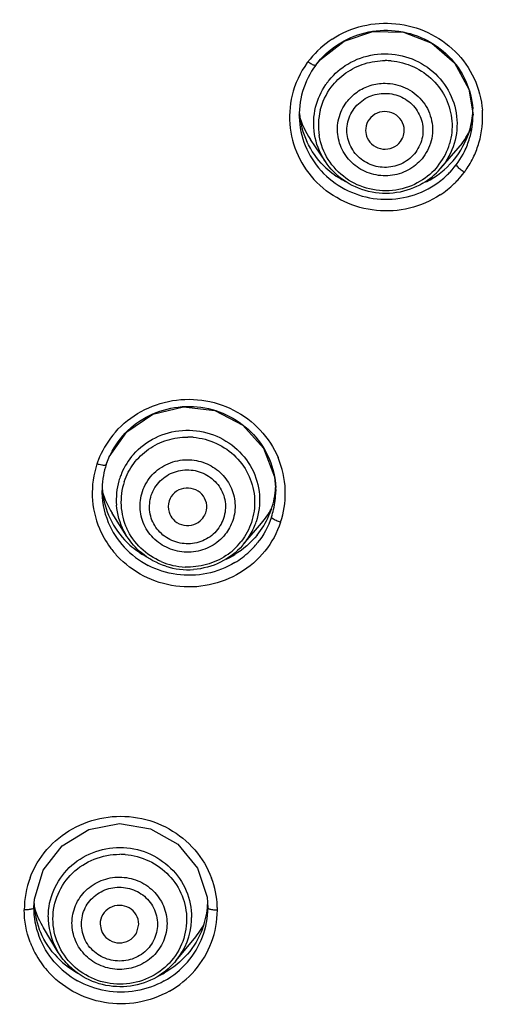
# Model space of a CAD drawing. Units: millimetres. Extents: x 592 to 1992, y 211 to 1223.
# Drawn here: x 965 to 973, y 982 to 999 of the extents above; entities that cross this region are included whole.
import ezdxf

# ---------------------------------------------------------------- set-up
doc = ezdxf.new("R2010")
doc.units = ezdxf.units.MM
doc.header["$LTSCALE"] = 23.1
doc.layers.get('0').update_dxf_attribs({"linetype": 'CONTINUOUS'})
doc.layers.add('Outline', color=6, linetype='CONTINUOUS', lineweight=20)

# ---------------------------------------------------------------- blocks, each defined once
blk = doc.blocks.new('d')
at = {"layer": 'Outline', "lineweight": -2}
for p, q in [((969.8301, 997.8115), (969.9091, 997.9078)), ((972.3673, 997.4162), (972.4364, 996.9904)), ((972.4364, 996.9904), (972.4364, 996.9891)), ((969.9891, 996.2157), (969.742, 996.5849)), ((971.2359, 996.5497), (971.2669, 996.6032)), ((972.2545, 996.5211), (972.1864, 996.4376)), ((971.8939, 996.0984), (972.1888, 996.4395)), ((966.4093, 991.3257), (966.7014, 991.742)), ((966.3573, 991.1936), (966.4093, 991.3257)), ((969.1466, 990.9939), (969.1672, 990.7545)), ((969.1672, 990.7588), (969.1672, 990.7545)), ((966.7017, 990.0076), (966.4568, 990.3941)), ((967.9919, 990.3617), (968.0087, 990.3999)), ((968.628, 989.8708), (968.9302, 990.225)), ((965.1608, 983.8583), (965.1681, 983.9985)), ((968.029, 984.0305), (968.0408, 983.8526)), ((966.2568, 983.5853), (966.2719, 983.4934)), ((966.8663, 983.4512), (966.8967, 983.5827)), ((965.5631, 983.1163), (965.3176, 983.5198)), ((967.5118, 982.9741), (967.8188, 983.3443))]:
    blk.add_line(p, q, dxfattribs=at)
for points in [[(969.9091, 997.9078), (970.2987, 998.213), (970.7774, 998.3708), (971.2836, 998.3581), (971.7536, 998.177), (972.1303, 997.8496), (972.3673, 997.4162)], [(966.7014, 991.742), (967.1315, 992.032), (967.6404, 992.1535), (968.1598, 992.0907)], [(968.1598, 992.0907), (968.6222, 991.8522), (968.9662, 991.4697), (969.1466, 990.9939)], [(966.0682, 985.1512), (966.5781, 985.2489), (967.0917, 985.1646)], [(965.1681, 983.9985), (965.3124, 984.4804), (965.6267, 984.8837), (966.0682, 985.1512)], [(967.0917, 985.1646), (967.5422, 984.9081), (967.8695, 984.5122), (968.029, 984.0305)]]:
    blk.add_lwpolyline(points, dxfattribs=at)
for centre, radius, start, end in [((970.9736, 996.9122), 1.5928, 123.17605, 140.95114), ((970.9321, 996.9479), 1.5381, 141.01287, 163.57992), ((970.94, 996.9858), 1.3849, 143.20908, 163.48347), ((970.9781, 996.7511), 1.1383, 84.90726, 89.80635), ((970.9257, 996.8522), 1.1276, 143.19651, 145.47069), ((970.93, 996.8489), 1.1331, 140.69091, 143.19651), ((970.9105, 996.9559), 1.5151, 163.67667, 184.38419), ((970.9099, 996.9934), 1.3535, 163.55733, 184.12217), ((970.9277, 997.1243), 1.3714, 184.56922, 204.91212), ((970.9257, 996.8144), 1.0517, 166.14512, 189.22332), ((971.0723, 996.9895), 1.3641, 343.55817, 359.98693), ((971.0764, 997.1216), 1.3599, 343.73712, 357.09812), ((971.0854, 996.9896), 1.351, 0.03438, 4.34945), ((971.0802, 996.9518), 1.5153, 343.66857, 4.43499), ((970.9233, 996.9591), 1.5281, 184.46688, 204.79818), ((970.932, 996.9964), 1.3758, 184.17998, 204.57701), ((971.0527, 997.1292), 1.3845, 319.45358, 343.66003), ((971.0216, 996.8143), 1.0692, 323.21958, 343.63771), ((971.059, 996.9948), 1.3784, 333.78858, 343.50195), ((971.0679, 996.9568), 1.5285, 334.89649, 343.6183), ((970.9524, 996.975), 1.5612, 204.88098, 225.0006), ((970.9576, 997.0103), 1.4049, 204.66139, 224.78721), ((971.0472, 996.9997), 1.3911, 316.55979, 333.82221), ((971.0472, 996.9659), 1.5512, 329.77765, 334.91576), ((970.9783, 997.1644), 1.4366, 225.13538, 239.28547), ((971.0138, 997.164), 1.4368, 296.9033, 319.41259), ((971.0332, 996.8062), 1.0551, 321.11653, 323.19177), ((971.0404, 996.8387), 1.1298, 321.54755, 323.19269), ((971.0541, 996.9617), 1.543, 325.33963, 329.78086), ((970.9859, 997.04), 1.4458, 224.83448, 244.5766), ((970.9988, 996.8755), 1.1854, 300.73375, 319.03536), ((971.014, 997.0317), 1.4371, 303.23415, 313.29585), ((971.0284, 996.8483), 1.1452, 319.0926, 321.54593), ((971.0204, 997.025), 1.4279, 313.29313, 316.57503), ((971.0461, 996.9696), 1.5542, 317.00982, 323.16266), ((971.0678, 996.9524), 1.5264, 323.19122, 325.33666), ((970.987, 997.1773), 1.4521, 239.25343, 242.84294), ((971.0045, 997.0498), 1.4575, 283.50053, 303.15559), ((971.0145, 996.9994), 1.5976, 303.22326, 314.07047), ((971.023, 996.9906), 1.5854, 314.06959, 317.02316), ((970.9988, 997.0697), 1.4782, 244.61711, 283.53551), ((967.6755, 990.7098), 1.5529, 141.14996, 158.97098), ((967.7056, 990.5137), 1.1396, 85.31069, 89.77231), ((967.6295, 990.7289), 1.503, 159.02314, 161.47428), ((967.6769, 990.6014), 1.1555, 138.67495, 157.26028), ((967.8058, 990.7195), 1.5204, 2.2012, 22.91893), ((967.6462, 990.7275), 1.5202, 161.55096, 202.86835), ((967.6477, 990.7652), 1.3601, 161.5194, 169.34242), ((967.6615, 990.7622), 1.3742, 169.32465, 178.00519), ((967.659, 990.614), 1.1344, 164.07706, 184.52028), ((967.6296, 990.6218), 1.104, 161.50149, 164.04396), ((967.6377, 990.6188), 1.1126, 157.30545, 161.48861), ((967.6451, 990.763), 1.3578, 178.01405, 202.65099), ((967.6271, 990.8904), 1.3398, 182.23046, 183.46285), ((967.6535, 990.8931), 1.3664, 183.50715, 202.98616), ((967.6579, 990.5793), 1.0556, 161.56629, 204.85799), ((967.799, 990.8929), 1.3682, 341.5397, 356.86023), ((967.8238, 990.76), 1.3434, 359.94799, 2.53803), ((967.8321, 990.7221), 1.494, 0.57016, 2.14117), ((967.6886, 990.4984), 0.304, 161.55981, 197.63668), ((967.794, 990.7605), 1.3732, 347.05384, 359.74952), ((967.8038, 990.7224), 1.5223, 341.54882, 0.54803), ((967.8078, 990.8913), 1.3593, 336.58275, 341.48625), ((967.812, 990.7562), 1.3546, 341.51016, 347.06312), ((967.6825, 990.9073), 1.3986, 203.05801, 223.13779), ((967.7698, 990.9082), 1.4009, 321.13004, 336.56314), ((967.6734, 990.74), 1.5501, 202.904, 216.18165), ((967.6866, 990.78), 1.4027, 202.64808, 222.78125), ((967.7668, 990.6107), 1.1347, 332.71137, 339.04061), ((967.7932, 990.6003), 1.1063, 339.05484, 341.49489), ((967.7051, 990.9294), 1.4302, 223.16454, 236.43751), ((967.746, 990.6213), 1.158, 319.60522, 332.71925), ((967.6863, 990.7483), 1.5654, 216.15034, 222.9768), ((967.7142, 990.8075), 1.4416, 222.83952, 242.62007), ((967.7346, 990.5943), 1.0903, 303.89718, 321.44779), ((967.7692, 990.7775), 1.4028, 313.22021, 321.16966), ((967.715, 990.9426), 1.4467, 236.40605, 242.93194), ((967.7371, 990.9485), 1.453, 294.72957, 301.16004), ((967.7491, 990.7989), 1.4321, 301.16973, 313.22091), ((967.7155, 990.642), 1.1432, 246.99295, 267.45216), ((967.7175, 990.6792), 1.2238, 252.2951, 274.13034), ((966.5779, 983.5993), 1.1411, 85.41025, 89.76059), ((966.523, 983.8176), 1.5235, 159.43072, 179.90872), ((966.6725, 983.8113), 1.5273, 2.56899, 20.50152), ((966.5333, 983.9881), 1.3726, 181.28782, 200.69163), ((966.6895, 983.9864), 1.3513, 354.4284, 358.46064), ((966.6658, 983.9888), 1.3751, 339.41693, 354.42466), ((966.6711, 983.8545), 1.3697, 339.48769, 359.92055), ((966.6763, 983.8168), 1.5234, 339.4721, 359.9093), ((966.7174, 983.8145), 1.4823, 359.99548, 2.52503), ((966.4946, 983.705), 1.0973, 180.00376, 182.6089), ((966.5352, 983.7085), 1.1384, 182.6757, 211.3487), ((966.6394, 983.6978), 1.1339, 320.30034, 357.31665), ((966.6767, 983.6951), 1.0965, 357.3685, 359.99635), ((966.538, 983.8293), 1.5401, 200.67152, 215.09228), ((966.6565, 983.8624), 1.3861, 319.07867, 339.39205), ((966.6614, 983.8253), 1.5403, 319.09275, 339.37074), ((966.5547, 983.8398), 1.5598, 215.05691, 221.07278), ((966.5863, 983.9008), 1.4396, 220.86801, 240.65235), ((966.5827, 984.0277), 1.436, 221.29212, 241.02264), ((966.6229, 983.8931), 1.4316, 299.17531, 319.03371), ((966.6112, 984.0407), 1.4512, 293.80153, 299.44809), ((966.6242, 983.859), 1.5905, 299.4016, 319.05117)]:
    blk.add_arc(centre, radius, start, end, dxfattribs=at)
for centre, major_axis, ratio, start_param, end_param in [((971.0207, 997.3915), (1.525, -0.0038), 0.9709405, -2.8676819, -2.5630308), ((971.0207, 997.3915), (1.525, -0.0038), 0.9709405, -0.6258132, -0.4238205), ((967.7558, 991.1697), (1.525, -0.0024), 0.9708653, -2.8567649, -2.5886954), ((967.7558, 991.1697), (1.525, -0.0024), 0.9708653, -0.6898631, -0.4971477), ((966.6308, 984.2727), (1.5251, 0), 0.9708366, -2.8576823, -2.6079972), ((966.6308, 984.2727), (1.5251, 0), 0.9708366, -0.6780945, -0.4720962)]:
    blk.add_ellipse(centre, major_axis=major_axis, ratio=ratio, start_param=start_param, end_param=end_param, dxfattribs=at)
for points, start_tangent, end_tangent in [([(1037.2144, 990.9511), (1036.8402, 993.3236), (1034.9617, 1000.311), (1031.9961, 1006.9284), (1028.0179, 1013.0157), (1023.1484, 1018.4075), (1017.4566, 1023.0289), (1011.0779, 1026.7532), (1004.1868, 1029.4736), (996.9556, 1031.1254), (989.5594, 1031.6736), (982.1715, 1031.1093), (974.9641, 1029.4479), (968.1042, 1026.7282), (961.751, 1023.011), (956.07, 1018.3932), (951.199, 1012.9942), (947.2175, 1006.8918), (945.2183, 1002.7462)], (-0.1295602, 0.9915716), (-0.388731, -0.9213513)), ([(970.1019, 998.2453), (970.6092, 998.4637), (971.1566, 998.501), (971.6891, 998.3544), (972.1401, 998.039), (972.4535, 997.5922), (972.5909, 997.0689)], (0.8369989, 0.5472046), (0.0778192, -0.9969675)), ([(970.1912, 998.1533), (970.648, 998.3503), (971.1469, 998.3834), (971.6277, 998.2486)], (0.8365558, 0.5478817), (0.9029868, -0.4296684)), ([(969.8314, 997.8161), (970.1912, 998.1533)], (0.5991149, 0.8006631), (0.8365558, 0.5478817)), ([(971.6277, 998.2486), (972.0323, 997.9622), (972.3119, 997.5587), (972.4325, 997.092)], (0.9029868, -0.4296684), (0.0758445, -0.9971197)), ([(970.3632, 997.833), (970.7981, 997.9877), (971.2613, 997.9685), (971.6822, 997.7782), (971.9969, 997.4458), (972.1573, 997.0219), (972.1391, 996.571)], (0.859652, 0.5108801), (-0.2402619, -0.9707081)), ([(969.8296, 997.8121), (969.8148, 997.809), (969.7679, 997.828), (969.701, 997.8699)], (-0.7589731, -0.6511219), (-0.8161738, 0.5778065)), ([(970.0532, 997.5667), (970.3632, 997.833)], (0.6334567, 0.7737782), (0.859652, 0.5108801)), ([(970.0855, 997.4478), (970.3307, 997.6856), (970.6396, 997.8378), (970.9819, 997.8894)], (0.5991035, 0.8006716), (0.9999943, -0.0033768)), ([(971.0791, 997.8849), (971.4535, 997.7853), (971.7701, 997.5662), (971.9901, 997.2545), (972.0865, 996.8886), (972.0475, 996.5131)], (0.9960523, -0.088768), (-0.2805222, -0.9598475)), ([(969.8287, 997.1186), (969.9967, 997.4914)], (0.2402619, 0.9707081), (0.5668579, 0.8238156)), ([(969.9045, 997.0663), (970.0855, 997.4478)], (0.2402619, 0.9707081), (0.5991035, 0.8006716)), ([(970.3407, 997.1999), (970.515, 997.369), (970.7345, 997.4772), (970.978, 997.5139)], (0.5991035, 0.8006716), (0.9999943, -0.0033768)), ([(970.978, 997.5139), (971.3133, 997.4398), (971.5848, 997.2339), (971.7407, 996.9353), (971.7515, 996.6009), (971.615, 996.2944)], (0.9999943, -0.0033768), (-0.5991035, -0.8006716)), ([(970.4672, 997.0959), (970.6823, 997.2768), (970.9505, 997.3466), (971.2225, 997.2979), (971.4498, 997.1377), (971.5827, 996.9008), (971.5981, 996.6279), (971.4868, 996.3714)], (0.6232971, 0.7819852), (-0.5751495, -0.8180483)), ([(969.9891, 996.2157), (969.9708, 996.2439), (969.8104, 996.6678), (969.8287, 997.1186)], (-0.5562893, 0.8309887), (0.2402619, 0.9707081)), ([(970.1999, 996.6298), (970.212, 996.9287), (970.3407, 997.1999)], (-0.1606876, 0.9870053), (0.5991035, 0.8006716)), ([(971.4868, 996.3714), (971.2729, 996.1911), (971.0025, 996.1207), (970.7313, 996.1696), (970.5066, 996.327), (970.3722, 996.5636), (970.3557, 996.8379), (970.4672, 997.0959)], (-0.619527, -0.7849753), (0.5748306, 0.8182724)), ([(971.2677, 996.6028), (971.2954, 996.7014), (971.2695, 996.8589), (971.1661, 996.9843), (971.0124, 997.0431), (970.8491, 997.0196), (970.7182, 996.9176)], (0.4251882, 0.905105), (-0.5991035, -0.8006716)), ([(970.7182, 996.9176), (970.6587, 996.7659), (970.6735, 996.636)], (-0.5991035, -0.8006716), (0.3234262, -0.9462534)), ([(970.0371, 996.2506), (969.8875, 996.6459)], (-0.531698, 0.846934), (-0.1606876, 0.9870053)), ([(970.5148, 996.1284), (970.3063, 996.3488), (970.1999, 996.6298)], (-0.8150873, 0.5793381), (-0.1606876, 0.9870053)), ([(970.6735, 996.636), (970.6845, 996.6085), (970.7879, 996.483), (970.9416, 996.4242), (971.105, 996.4478), (971.2359, 996.5497)], (0.3234262, -0.9462534), (0.5991035, 0.8006716)), ([(969.9649, 996.1461), (969.6839, 996.5466)], (-0.7081691, 0.7060428), (-0.4213113, 0.9069161)), ([(972.1391, 996.571), (971.945, 996.1618)], (-0.2402619, -0.9707081), (-0.5991035, -0.8006716)), ([(971.6045, 995.8566), (971.1696, 995.7019), (970.7064, 995.7211), (970.2855, 995.9114), (969.9891, 996.2157)], (-0.859652, -0.5108801), (-0.5562893, 0.8309887)), ([(970.3305, 995.9406), (970.0371, 996.2506)], (-0.8150873, 0.5793381), (-0.531698, 0.846934)), ([(971.615, 996.2944), (971.3893, 996.0921), (971.101, 995.9895), (970.7939, 996.0022), (970.5148, 996.1284)], (-0.5991035, -0.8006716), (-0.8150873, 0.5793381)), ([(971.8545, 996.1439), (971.5605, 995.8895)], (-0.6277054, -0.778451), (-0.859652, -0.5108801)), ([(972.29, 996.0378), (972.2271, 996.0871), (972.1796, 996.1344), (972.1614, 996.1668)], (-0.8163767, 0.5775198), (0.0000883, 1)), ([(971.8898, 995.6629), (971.3832, 995.4443), (970.8348, 995.4067), (970.2998, 995.5543), (969.8485, 995.8711)], (-0.8366713, -0.5477053), (-0.7067986, 0.7074148)), ([(971.5605, 995.8895), (971.155, 995.7452), (970.7231, 995.7631), (970.3305, 995.9406)], (-0.859652, -0.5108801), (-0.8150873, 0.5793381)), ([(966.4662, 991.6839), (966.879, 992.0437), (967.3874, 992.2434), (967.9403, 992.2637), (968.4692, 992.099), (968.9092, 991.7681), (969.2062, 991.3116)], (0.6274246, 0.7786773), (0.3892888, -0.9211158)), ([(966.5925, 991.6249), (966.9641, 991.9494), (967.4278, 992.1305), (967.9276, 992.1465), (968.4033, 991.9955), (968.7974, 991.6956), (969.0624, 991.283), (969.1659, 990.8195)], (0.6267739, 0.7792012), (0.04429, -0.9990187)), ([(966.8091, 991.3644), (967.1732, 991.642), (967.6193, 991.7626), (968.0796, 991.7078), (968.4841, 991.486), (968.771, 991.1309), (968.8968, 990.6966), (968.8423, 990.2492)], (0.6606052, 0.7507335), (-0.3173326, -0.9483143)), ([(966.3577, 991.1963), (966.5925, 991.6249)], (0.3173398, 0.9483119), (0.6267739, 0.7792012)), ([(966.6564, 990.9131), (966.8138, 991.2128), (967.0589, 991.4501), (967.3678, 991.6019), (967.7101, 991.6533)], (0.3173326, 0.9483143), (0.9999921, -0.0039697)), ([(967.7988, 991.6495), (968.183, 991.5483), (968.5063, 991.3219), (968.727, 990.9993), (968.8166, 990.6221), (968.7636, 990.2391)], (0.9966527, -0.0817515), (-0.3173326, -0.9483143)), ([(966.9564, 990.7506), (967.1201, 991.0257), (967.3851, 991.2119), (967.7055, 991.2768)], (0.3173326, 0.9483143), (0.9999921, -0.0039697)), ([(967.7055, 991.2768), (967.9954, 991.2219), (968.2446, 991.0671), (968.418, 990.8342), (968.4914, 990.556), (968.4544, 990.2714)], (0.9999921, -0.0039697), (-0.3173326, -0.9483143)), ([(966.3382, 991.1837), (966.2831, 991.187), (966.2043, 991.2065)], (-0.982892, -0.1841826), (-0.9530848, 0.3027036)), ([(966.3573, 991.1936), (966.3382, 991.1837)], (-0.3476488, -0.9376248), (-0.982892, -0.1841826)), ([(967.1051, 990.6889), (967.2527, 990.9262), (967.4881, 991.0735), (967.7631, 991.107), (968.0257, 991.023), (968.2273, 990.8371), (968.3281, 990.5822), (968.3037, 990.3055)], (0.3449175, 0.938633), (-0.2894547, -0.9571917)), ([(968.0087, 990.3999), (968.0171, 990.562), (967.9426, 990.704), (967.8045, 990.7923), (967.6398, 990.8021), (967.4921, 990.7308), (967.4001, 990.5945)], (0.3173326, 0.9483143), (-0.3173326, -0.9483143)), ([(966.9202, 990.454), (966.9564, 990.7506)], (-0.0798922, 0.9968035), (0.3173326, 0.9483143)), ([(968.3037, 990.3055), (968.1568, 990.0689), (967.9242, 989.9221), (967.6503, 989.8869), (967.3835, 989.9711), (967.182, 990.1566), (967.0808, 990.4115), (967.1051, 990.6889)], (-0.3465779, -0.9380212), (0.2887503, 0.9574045)), ([(966.7017, 990.0076), (966.6539, 990.0903), (966.5281, 990.5246)], (-0.5357121, 0.8444007), (-0.0798922, 0.9968035)), ([(967.1939, 989.9306), (967.0036, 990.166), (966.9202, 990.454)], (-0.7676543, 0.6408642), (-0.0798922, 0.9968035)), ([(967.3988, 990.4062), (967.4663, 990.2904), (967.6044, 990.2021), (967.769, 990.1923), (967.9167, 990.2636), (967.9927, 990.3613)], (0.3036621, -0.9527798), (0.4466422, 0.8947127)), ([(968.4544, 990.2714), (968.3298, 990.0418)], (-0.3173326, -0.9483143), (-0.6203328, -0.7843387)), ([(969.0968, 990.3265), (968.862, 989.898)], (-0.317338, -0.9483125), (-0.6267715, -0.7792031)), ([(969.2479, 990.2406), (969.174, 990.2689), (969.1181, 990.3002), (969.0967, 990.3266)], (-0.953208, 0.3023153), (0.000104, 1)), ([(967.2687, 989.5897), (966.9321, 989.8122), (966.7, 990.1374)], (-0.9201156, 0.3916469), (-0.4201444, 0.9074573)), ([(968.7636, 990.2391), (968.5995, 989.9305), (968.5873, 989.9148)], (-0.3173326, -0.9483143), (-0.6224067, -0.782694)), ([(969.2479, 990.2406), (968.9867, 989.764)], (-0.3175603, -0.9482381), (-0.6269565, -0.7790543)), ([(967.3453, 989.5134), (966.9409, 989.7352), (966.7017, 990.0076)], (-0.9524428, 0.3047174), (-0.5357121, 0.8444007)), ([(968.3298, 990.0418), (968.3042, 990.0112), (968.0629, 989.8272)], (-0.6203328, -0.7843387), (-0.8975554, -0.4409017)), ([(968.8605, 990.0291), (968.4889, 989.7051)], (-0.6277232, -0.7784367), (-0.8556268, -0.5175933)), ([(968.0629, 989.8272), (967.7671, 989.7472), (967.462, 989.7836), (967.1939, 989.9306)], (-0.8975554, -0.4409017), (-0.7676543, 0.6408642)), ([(968.6279, 989.8709), (968.6158, 989.8568), (968.2518, 989.5792), (967.8056, 989.4586)], (-0.6483112, -0.7613754), (-0.9973649, -0.0725485)), ([(968.5745, 989.4041), (968.0652, 989.2038), (967.5097, 989.1837), (966.98, 989.3497), (966.5409, 989.6812)], (-0.8553541, -0.5180438), (-0.6817564, 0.7315792)), ([(968.3427, 989.6893), (968.0198, 989.5406), (967.6647, 989.4999)], (-0.8297521, -0.5581321), (-0.9990465, 0.0436584)), ([(968.9867, 989.764), (968.5745, 989.4041)], (-0.6269565, -0.7790543), (-0.8553541, -0.5180438)), ([(968.4903, 989.5735), (968.0266, 989.3924), (967.5268, 989.3763), (967.0512, 989.5274)], (-0.8555928, -0.5176495), (-0.8877599, 0.4603068)), ([(965.0966, 984.3529), (965.3751, 984.8195), (965.7972, 985.1628), (966.3203, 985.3475), (966.8772, 985.3468), (967.3991, 985.1616), (967.8246, 984.8145), (968.103, 984.3462)], (0.3517151, 0.9361071), (0.3505488, -0.9365445)), ([(965.4749, 983.6693), (965.5592, 984.0806), (965.7993, 984.4286), (966.1587, 984.6603), (966.5826, 984.7405)], (0, 1), (0.9999913, -0.004174)), ([(965.4877, 984.1461), (965.7452, 984.5193), (966.1306, 984.7677), (966.5852, 984.8537), (967.0398, 984.7639), (967.4253, 984.5122), (967.6828, 984.1369), (967.7732, 983.695)], (0.3922038, 0.9198783), (0, -1)), ([(966.6692, 984.7368), (967.0658, 984.6307), (967.396, 984.3917), (967.6142, 984.0525), (967.6904, 983.66)], (0.9967933, -0.0800194), (0, -1)), ([(965.7902, 983.6014), (965.8502, 983.8938), (966.0209, 984.1412), (966.2764, 984.306), (966.5778, 984.3629)], (0, 1), (0.9999913, -0.004174)), ([(966.5778, 984.3629), (966.8792, 984.3034), (967.1347, 984.1366), (967.3054, 983.8877), (967.3653, 983.5948)], (0.9999913, -0.004174), (0, -1)), ([(965.3972, 983.7049), (965.4877, 984.1461)], (0, 1), (0.3922038, 0.9198783)), ([(965.9466, 983.5866), (966.0104, 983.8546), (966.1861, 984.0657), (966.4344, 984.1807), (966.7108, 984.1814), (966.9621, 984.0665), (967.1411, 983.8539), (967.2069, 983.5814)], (0.0262488, 0.9996554), (0.0305036, -0.9995347)), ([(965.1608, 983.8583), (965.1402, 983.8395), (965.0822, 983.8254), (964.9995, 983.82)], (0.0000126, -1), (-0.999998, 0.0019867)), ([(965.0971, 983.2856), (964.9995, 983.82)], (-0.3521874, 0.9359295), (-0.0000042, 1)), ([(965.2476, 983.3799), (965.1608, 983.8583)], (-0.3502419, 0.9366593), (0, 1)), ([(966.8967, 983.5827), (966.8531, 983.7394), (966.7372, 983.8521), (966.578, 983.8947), (966.4185, 983.8547), (966.3009, 983.7425), (966.2568, 983.5853)], (0, 1), (0, -1)), ([(968.1997, 983.8144), (968.1219, 983.8193), (968.0632, 983.8331), (968.0408, 983.8526)], (-0.9999987, 0.0016264), (-0.0018586, 0.9999983)), ([(965.5597, 983.2559), (965.4749, 983.6693)], (-0.3922401, 0.9198629), (0, 1)), ([(965.8493, 983.3105), (965.7902, 983.6014)], (-0.3882848, 0.9215394), (0, 1)), ([(967.2069, 983.5814), (967.1426, 983.3123), (966.9683, 983.1029), (966.7194, 982.9874), (966.4392, 982.9874), (966.1889, 983.1034), (966.0117, 983.3155), (965.9466, 983.5866)], (-0.031155, -0.9995146), (-0.0301074, 0.9995467)), ([(967.3653, 983.5948), (967.3055, 983.3026)], (0, -1), (-0.3919019, -0.920007)), ([(967.6904, 983.66), (967.6064, 983.2494)], (0, -1), (-0.3915072, -0.920175)), ([(965.5037, 983.08), (965.2493, 983.5031)], (-0.6589214, 0.7522118), (-0.3536849, 0.9353646)), ([(966.2714, 983.4932), (966.3004, 983.4286), (966.4163, 983.3159), (966.5755, 983.2733), (966.7351, 983.3133), (966.8526, 983.4255), (966.8664, 983.4511)], (0.3036382, -0.9527874), (0.4320181, 0.9018649)), ([(967.9531, 983.5054), (967.7028, 983.0857), (967.3246, 982.777)], (-0.3520429, -0.9359839), (-0.8707265, -0.4917676)), ([(965.4976, 982.9589), (965.2476, 983.3799)], (-0.6533353, 0.7570687), (-0.3502419, 0.9366593)), ([(965.8029, 982.9037), (965.5597, 983.2559)], (-0.7192, 0.6948031), (-0.3922401, 0.9198629)), ([(966.019, 983.0614), (965.8493, 983.3105)], (-0.7137057, 0.7004456), (-0.3882848, 0.9215394)), ([(967.3055, 983.3026), (967.135, 983.0553)], (-0.3919019, -0.920007), (-0.7185566, -0.6954685)), ([(967.5118, 982.9741), (967.4253, 982.8807), (967.0398, 982.6322), (966.5852, 982.5463), (966.1306, 982.636), (965.7452, 982.8877), (965.5631, 983.1163)], (-0.6381452, -0.769916), (-0.5199581, 0.8541918)), ([(967.6064, 983.2494), (967.3672, 982.9019)], (-0.3915072, -0.920175), (-0.7179077, -0.6961383)), ([(967.135, 983.0553), (966.8798, 982.8905), (966.5772, 982.8333), (966.274, 982.8937), (966.019, 983.0614)], (-0.7185566, -0.6954685), (-0.7137057, 0.7004456)), ([(967.405, 982.4734), (966.8835, 982.2877), (966.3272, 982.2867), (965.8045, 982.4704), (965.3788, 982.815)], (-0.8709992, -0.4912844), (-0.6570372, 0.7538581)), ([(967.0105, 982.6705), (966.587, 982.5888), (966.1632, 982.6707), (965.8029, 982.9037)], (-0.9276171, -0.3735324), (-0.7192, 0.6948031)), ([(967.3672, 982.9019), (967.0105, 982.6705)], (-0.7179077, -0.6961383), (-0.9276171, -0.3735324)), ([(967.3208, 982.6432), (966.8508, 982.478), (966.3507, 982.479), (965.8807, 982.646)], (-0.8729344, -0.4878376), (-0.8714748, 0.4904403))]:
    blk.add_spline(points, degree=3, dxfattribs=dict(at, start_tangent=start_tangent, end_tangent=end_tangent))

msp = doc.modelspace()

# ---------------------------------------------------------------- block references
msp.add_blockref('d', (0, 0))

doc.saveas('drawing.dxf')
